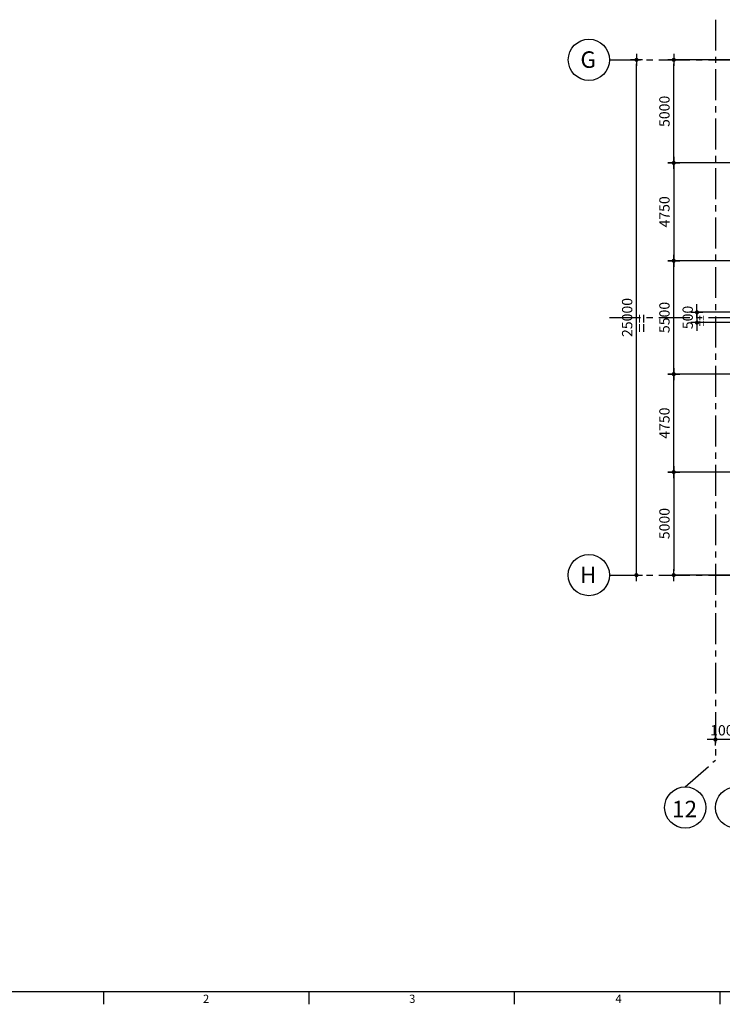
# Model space of a CAD drawing. Units: millimetres. Extents: x -9706 to -137, y -11645 to -6501.
# Drawn here: x -5223 to -5053, y -7414 to -7175 of the extents above; entities that cross this region are included whole.
import ezdxf
from ezdxf.enums import TextEntityAlignment as Align

# ---------------------------------------------------------------- set-up
doc = ezdxf.new("R2010")
doc.units = ezdxf.units.MM
doc.header["$LTSCALE"] = 3
doc.header["$MEASUREMENT"] = 0
doc.linetypes.add('CENTER', pattern=[2, 1.25, -0.25, 0.25, -0.25])
doc.layers.get('0').update_dxf_attribs({"color": 4, "linetype": 'CONTINUOUS'})
doc.layers.get('DEFPOINTS').update_dxf_attribs({"color": 4, "linetype": 'CONTINUOUS'})
for name, color, linetype in [('AX', 1, 'CENTER'), ('BACK-FILTER', 4, 'CONTINUOUS'), ('DIM1', 1, 'CONTINUOUS'), ('TEXT', 3, 'CONTINUOUS')]:
    doc.layers.add(name, color=color, linetype=linetype)
doc.styles.add('RO', font='ROMANS.SHX')
doc.styles.add('ROMANS', font='romans.shx')
doc.dimstyles.new('DIM-200', dxfattribs={"dimtxt": 2.5, "dimasz": 1, "dimexe": 0, "dimexo": 0, "dimgap": 1, "dimtad": 1, "dimdec": 1, "dimlfac": 200, "dimzin": 13, "dimdsep": 46, "dimtxsty": 'ROMANS', "dimblk": 'BB', "dimcen": 2, "dimdle": 20, "dimclrd": 1, "dimclre": 1, "dimclrt": 3, "dimadec": 0, "dimazin": 0, "dimtfac": 0.8, "dimtdec": 1, "dimtix": 1, "dimtmove": 2, "dimatfit": 3, "dimldrblk": 'BB', "dimfxl": 0, "dimtolj": 1, "dimtzin": 13, "dimarcsym": 0})

# ---------------------------------------------------------------- blocks, each defined once
blk = doc.blocks.new('EE')
at = {"color": 5, "linetype": 'Continuous'}
blk.add_line((180.24, -149.34), (-616.76, -149.34), dxfattribs=at)
at = {"color": 2, "linetype": 'Continuous'}
for p, q in [((-566.95, -149.34), (-566.95, -152.34)), ((-517.14, -149.34), (-517.14, -152.34)), ((-467.33, -149.34), (-467.33, -152.34)), ((-417.51, -149.34), (-417.51, -152.34))]:
    blk.add_line(p, q, dxfattribs=at)
at = {"layer": 'DIM1', "color": 2, "linetype": 'Continuous', "style": 'ROMANS'}
for s, p in [('2', (-542.81, -152)), ('3', (-492.81, -152)), ('4', (-442.81, -152))]:
    blk.add_text(s, height=2, dxfattribs=at).set_placement(p)
blk = doc.blocks.new('BB')
at = {"layer": 'DIM1'}
for p, q in [((1.46, 0), (-1.46, 0)), ((0, -1.46), (0, 1.46))]:
    blk.add_line(p, q, dxfattribs=at)
at = {"layer": 'DIM1', "const_width": 0.5}
blk.add_lwpolyline([(-0.25, 0, 1), (0.25, 0, 1)], format="xyb", close=True, dxfattribs=at)
blk = doc.blocks.new('*D401')
at = {"color": 1, "linetype": 'Continuous', "lineweight": -2}
for p, q in [((-5073.5, -7308.52), (-5073.5, -7185.52)), ((-5074.24, -7309.52), (-5073.5, -7309.52))]:
    blk.add_line(p, q, dxfattribs=at)
at = {"layer": 'DEFPOINTS', "color": 0, "linetype": 'Continuous'}
for p in [(-5073.5, -7184.52), (-5073.5, -7184.52), (-5074.24, -7309.52)]:
    blk.add_point(p, dxfattribs=at)
at = {"color": 1, "linetype": 'Continuous', "lineweight": -2}
for p, rotation in [((-5073.5, -7184.52), 90), ((-5073.5, -7309.52), 270)]:
    blk.add_blockref('BB', p, dxfattribs=dict(at, rotation=rotation))
at = {"color": 3, "linetype": 'Continuous', "insert": (-5075.75, -7247.02), "char_height": 2.5, "attachment_point": 5, "rotation": 90, "style": 'ROMANS'}
blk.add_mtext('\\A1;25000', dxfattribs=at)
blk = doc.blocks.new('*D414')
at = {"color": 1, "linetype": 'Continuous', "lineweight": -2}
for p, q in [((-5054.34, -7345.8), (-5054.34, -7349.42)), ((-5049.34, -7345.8), (-5049.34, -7349.42)), ((-5055.34, -7349.42), (-5056.34, -7349.42)), ((-5049.34, -7349.42), (-5054.34, -7349.42)), ((-5048.34, -7349.42), (-5047.34, -7349.42))]:
    blk.add_line(p, q, dxfattribs=at)
at = {"layer": 'DEFPOINTS', "color": 0, "linetype": 'Continuous'}
for p in [(-5054.34, -7345.8, 1), (-5049.34, -7345.8, 1), (-5054.34, -7349.42)]:
    blk.add_point(p, dxfattribs=at)
at = {"color": 1, "linetype": 'Continuous', "lineweight": -2}
blk.add_blockref('BB', (-5054.34, -7349.42), dxfattribs=at)
at = {"color": 1, "linetype": 'Continuous', "lineweight": -2, "rotation": 180}
blk.add_blockref('BB', (-5049.34, -7349.42), dxfattribs=at)
at = {"color": 3, "linetype": 'Continuous', "insert": (-5051.84, -7347.17), "char_height": 2.5, "attachment_point": 5, "style": 'ROMANS'}
blk.add_mtext('\\A1;1000', dxfattribs=at)
blk = doc.blocks.new('*D448')
at = {"color": 1, "linetype": 'Continuous', "lineweight": -2}
for p, q in [((-5049.34, -7184.52), (-5064.46, -7184.52)), ((-5064.46, -7208.52), (-5064.46, -7185.52)), ((-5049.34, -7209.52), (-5064.46, -7209.52))]:
    blk.add_line(p, q, dxfattribs=at)
at = {"layer": 'DEFPOINTS', "color": 0, "linetype": 'Continuous'}
for p in [(-5064.46, -7184.52), (-5049.34, -7184.52, 1), (-5049.34, -7209.52, 1)]:
    blk.add_point(p, dxfattribs=at)
at = {"color": 1, "linetype": 'Continuous', "lineweight": -2}
for p, rotation in [((-5064.46, -7184.52), 90), ((-5064.46, -7209.52), 270)]:
    blk.add_blockref('BB', p, dxfattribs=dict(at, rotation=rotation))
at = {"color": 3, "linetype": 'Continuous', "insert": (-5066.71, -7197.02), "char_height": 2.5, "attachment_point": 5, "rotation": 90, "style": 'ROMANS'}
blk.add_mtext('\\A1;5000', dxfattribs=at)
blk = doc.blocks.new('*D449')
at = {"color": 1, "linetype": 'Continuous', "lineweight": -2}
for p, q in [((-5049.34, -7209.52), (-5064.46, -7209.52)), ((-5064.46, -7210.52), (-5064.46, -7232.27)), ((-5049.34, -7233.27), (-5064.46, -7233.27))]:
    blk.add_line(p, q, dxfattribs=at)
at = {"layer": 'DEFPOINTS', "color": 0, "linetype": 'Continuous'}
for p in [(-5049.34, -7209.52, 1), (-5064.46, -7233.27), (-5049.34, -7233.27, 1)]:
    blk.add_point(p, dxfattribs=at)
at = {"color": 1, "linetype": 'Continuous', "lineweight": -2}
for p, rotation in [((-5064.46, -7209.52), 90), ((-5064.46, -7233.27), 270)]:
    blk.add_blockref('BB', p, dxfattribs=dict(at, rotation=rotation))
at = {"color": 3, "linetype": 'Continuous', "insert": (-5066.71, -7221.4), "char_height": 2.5, "attachment_point": 5, "rotation": 90, "style": 'ROMANS'}
blk.add_mtext('\\A1;4750', dxfattribs=at)
blk = doc.blocks.new('*D450')
at = {"color": 1, "linetype": 'Continuous', "lineweight": -2}
for p, q in [((-5049.34, -7233.27), (-5064.46, -7233.27)), ((-5064.46, -7259.77), (-5064.46, -7234.27)), ((-5049.34, -7260.77), (-5064.46, -7260.77))]:
    blk.add_line(p, q, dxfattribs=at)
at = {"layer": 'DEFPOINTS', "color": 0, "linetype": 'Continuous'}
for p in [(-5064.46, -7233.27), (-5049.34, -7233.27, 1), (-5049.34, -7260.77, 1)]:
    blk.add_point(p, dxfattribs=at)
at = {"color": 1, "linetype": 'Continuous', "lineweight": -2}
for p, rotation in [((-5064.46, -7233.27), 90), ((-5064.46, -7260.77), 270)]:
    blk.add_blockref('BB', p, dxfattribs=dict(at, rotation=rotation))
at = {"color": 3, "linetype": 'Continuous', "insert": (-5066.71, -7247.02), "char_height": 2.5, "attachment_point": 5, "rotation": 90, "style": 'ROMANS'}
blk.add_mtext('\\A1;5500', dxfattribs=at)
blk = doc.blocks.new('*D451')
at = {"color": 1, "linetype": 'Continuous', "lineweight": -2}
for p, q in [((-5049.34, -7284.52), (-5064.46, -7284.52)), ((-5064.46, -7285.52), (-5064.46, -7308.52)), ((-5049.34, -7309.52), (-5064.46, -7309.52))]:
    blk.add_line(p, q, dxfattribs=at)
at = {"layer": 'DEFPOINTS', "color": 0, "linetype": 'Continuous'}
for p in [(-5049.34, -7284.52, 1), (-5064.46, -7309.52), (-5049.34, -7309.52, 1)]:
    blk.add_point(p, dxfattribs=at)
at = {"color": 1, "linetype": 'Continuous', "lineweight": -2}
for p, rotation in [((-5064.46, -7284.52), 90), ((-5064.46, -7309.52), 270)]:
    blk.add_blockref('BB', p, dxfattribs=dict(at, rotation=rotation))
at = {"color": 3, "linetype": 'Continuous', "insert": (-5066.71, -7297.02), "char_height": 2.5, "attachment_point": 5, "rotation": 90, "style": 'ROMANS'}
blk.add_mtext('\\A1;5000', dxfattribs=at)
blk = doc.blocks.new('*D452')
at = {"color": 1, "linetype": 'Continuous', "lineweight": -2}
for p, q in [((-5049.34, -7260.77), (-5064.46, -7260.77)), ((-5064.46, -7283.52), (-5064.46, -7261.77)), ((-5049.34, -7284.52), (-5064.46, -7284.52))]:
    blk.add_line(p, q, dxfattribs=at)
at = {"layer": 'DEFPOINTS', "color": 0, "linetype": 'Continuous'}
for p in [(-5064.46, -7260.77), (-5049.34, -7260.77, 1), (-5049.34, -7284.52, 1)]:
    blk.add_point(p, dxfattribs=at)
at = {"color": 1, "linetype": 'Continuous', "lineweight": -2}
for p, rotation in [((-5064.46, -7260.77), 90), ((-5064.46, -7284.52), 270)]:
    blk.add_blockref('BB', p, dxfattribs=dict(at, rotation=rotation))
at = {"color": 3, "linetype": 'Continuous', "insert": (-5066.71, -7272.65), "char_height": 2.5, "attachment_point": 5, "rotation": 90, "style": 'ROMANS'}
blk.add_mtext('\\A1;4750', dxfattribs=at)
blk = doc.blocks.new('*D453')
at = {"color": 1, "linetype": 'Continuous', "lineweight": -2}
for p, q in [((-5058.82, -7244.77), (-5058.82, -7243.77)), ((-5049.34, -7245.77), (-5058.82, -7245.77)), ((-5058.82, -7245.77), (-5058.82, -7248.27)), ((-5049.34, -7248.27), (-5058.82, -7248.27)), ((-5058.82, -7249.27), (-5058.82, -7250.27))]:
    blk.add_line(p, q, dxfattribs=at)
at = {"layer": 'DEFPOINTS', "color": 0, "linetype": 'Continuous'}
for p in [(-5049.34, -7245.77, 1), (-5058.82, -7248.27), (-5049.34, -7248.27, 1)]:
    blk.add_point(p, dxfattribs=at)
at = {"color": 1, "linetype": 'Continuous', "lineweight": -2}
for p, rotation in [((-5058.82, -7245.77), 270), ((-5058.82, -7248.27), 90)]:
    blk.add_blockref('BB', p, dxfattribs=dict(at, rotation=rotation))
at = {"color": 3, "linetype": 'Continuous', "insert": (-5061.07, -7247.02), "char_height": 2.5, "attachment_point": 5, "rotation": 90, "style": 'ROMANS'}
blk.add_mtext('\\A1;500', dxfattribs=at)

msp = doc.modelspace()

# ---------------------------------------------------------------- linework, layer by layer
at = {"color": 2, "linetype": 'Continuous'}
for centre in [(-5085.02969411, -7184.52009162, 1), (-5085.03469411, -7309.52009162, 1), (-5061.65416793, -7365.90444636, 1), (-5049.33937392, -7365.90444636, 1)]:
    msp.add_circle(centre, 5, dxfattribs=at)
at = {"layer": 'AX', "ltscale": 2}
for p, q in [((-5054.33937392, -7174.78289752, 1), (-5054.33937392, -7354.38258911, 1)), ((-5080.03469411, -7184.52009162, 1), (-4717.58857186, -7184.52009162, 1)), ((-5080.03469411, -7247.02009162, 1), (-4714.02391028, -7247.02009162, 1)), ((-5080.03469411, -7309.52009162, 1), (-4717.58857186, -7309.52009162, 1)), ((-5061.65416793, -7360.90444636, 1), (-5054.33937392, -7354.38258911, 1))]:
    msp.add_line(p, q, dxfattribs=at)

# ---------------------------------------------------------------- block references
at = {"layer": 'BACK-FILTER', "linetype": 'CENTER'}
msp.add_blockref('EE', (-4635.78950917, -7261.30528286, 1), dxfattribs=at)

# ---------------------------------------------------------------- texts
at = {"layer": 'DIM1', "color": 5, "style": 'ROMANS'}
for s, p in [('G', (-5085.20001189, -7186.46347495, 1)), ('H', (-5085.20501189, -7311.46347495, 1)), ('12', (-5061.8244857, -7368.26679325, 1))]:
    msp.add_text(s, height=4, dxfattribs=at).set_placement(p, align=Align.CENTER)
at = {"layer": 'TEXT', "color": 2, "style": 'ROMANS'}
msp.add_text('==', height=3, rotation=90, dxfattribs=at).set_placement((-5070.73804246, -7250.73316649, 1))
at = {"layer": 'TEXT', "color": 2, "style": 'RO', "width": 0.7}
msp.add_text('==', height=2.5, rotation=90, dxfattribs=at).set_placement((-5056.42535427, -7249.15280447, 1))

# ---------------------------------------------------------------- dimensions: what is measured, and where the dimension line sits
at = {"color": 3, "linetype": 'Continuous'}
for base, p1, p2, angle, picture, middle in [((-5073.50164603, -7184.52009162, 1), (-5074.23993828, -7309.52009162, 1), (-5073.50164603, -7184.52009162, 1), 90, '*D401', (-5075.75164603, -7247.02009162, 1)), ((-5064.45593984, -7184.52009162), (-5049.33937392, -7209.52009162, 1), (-5049.33937392, -7184.52009162, 1), 90, '*D448', (-5066.70593984, -7197.02009162)), ((-5064.45593984, -7233.27009162), (-5049.33937392, -7209.52009162, 1), (-5049.33937392, -7233.27009162, 1), 270, '*D449', (-5066.70593984, -7221.39509162)), ((-5064.45593984, -7233.27009162), (-5049.33937392, -7260.77009162, 1), (-5049.33937392, -7233.27009162, 1), 90, '*D450', (-5066.70593984, -7247.02009162)), ((-5058.8201877, -7248.27009162), (-5049.33937392, -7245.77009162, 1), (-5049.33937392, -7248.27009162, 1), 90, '*D453', (-5061.0701877, -7247.02009162)), ((-5064.45593984, -7260.77009162), (-5049.33937392, -7284.52009162, 1), (-5049.33937392, -7260.77009162, 1), 90, '*D452', (-5066.70593984, -7272.64509162)), ((-5064.45593984, -7309.52009162), (-5049.33937392, -7284.52009162, 1), (-5049.33937392, -7309.52009162, 1), 270, '*D451', (-5066.70593984, -7297.02009162))]:
    dim = msp.add_linear_dim(base=base, p1=p1, p2=p2, angle=angle, dimstyle='DIM-200', dxfattribs=at)
    dim.commit()
    dim.dimension.update_dxf_attribs({"geometry": picture, "text_midpoint": middle})
dim = msp.add_linear_dim(base=(-5054.33937392, -7349.42407023), p1=(-5049.33937392, -7345.80476654, 1), p2=(-5054.33937392, -7345.80476654, 1), dimstyle='DIM-200', dxfattribs=at)
dim.commit()
dim.dimension.update_dxf_attribs({"geometry": '*D414', "text_midpoint": (-5051.83937392, -7347.17407023)})

doc.saveas('drawing.dxf')
